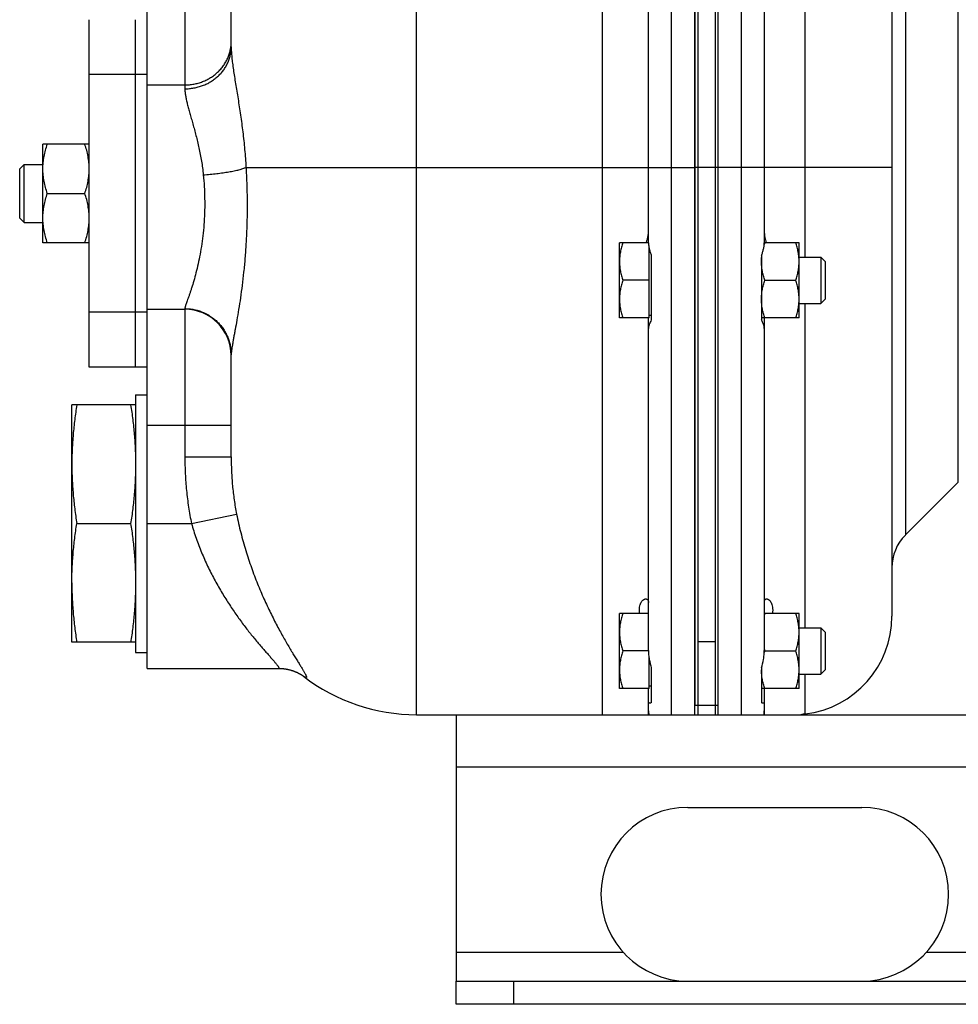
# Model space of a CAD drawing. Units: millimetres. Extents: x -523 to 1849, y -494 to 684.
# Drawn here: x -518 to -356, y -55 to 115 of the extents above; entities that cross this region are included whole.
import ezdxf

# ---------------------------------------------------------------- set-up
doc = ezdxf.new("R2010")
doc.units = ezdxf.units.MM
doc.header["$LTSCALE"] = 19.36
doc.layers.get('0').update_dxf_attribs({"linetype": 'CONTINUOUS'})
doc.layers.add('02___PRT_ALL_AXES', color=7, linetype='CONTINUOUS')
doc.layers.add('3_ALL_AXES', color=7, linetype='CONTINUOUS')

msp = doc.modelspace()

# ---------------------------------------------------------------- linework, layer by layer
at = {"color": 7, "linetype": 'CONTINUOUS'}
for p, q in [((-481.22, 110.69), (-481.22, 232.39)), ((-401.22, -4.61), (-401.22, 232.39)), ((-397.22, 230.39), (-397.22, -4.61)), ((-495.72, 106.94), (-495.72, 227.39)), ((-367.22, 200.39), (-367.22, 12.39)), ((-409.22, 89.89), (-409.22, 133.39)), ((-389.22, 133.39), (-389.22, 89.89)), ((-495.72, 68.74), (-495.72, 102.04)), ((-513.72, 76.89), (-513.72, 93.89)), ((-505.72, 93.89), (-513.72, 93.89)), ((-517.72, 89.64), (-516.97, 90.39)), ((-516.97, 80.39), (-516.97, 90.39)), ((-516.97, 90.39), (-513.72, 90.39)), ((-517.72, 81.14), (-517.72, 89.64)), ((-512.96, 85.39), (-506.48, 85.39)), ((-517.72, 81.14), (-516.97, 80.39)), ((-516.97, 80.39), (-513.72, 80.39)), ((-505.72, 76.89), (-513.72, 76.89)), ((-414.22, 63.89), (-414.22, 76.89)), ((-409.22, 76.89), (-414.22, 76.89)), ((-383.22, 76.89), (-389.22, 76.89)), ((-383.22, 63.89), (-383.22, 76.89)), ((-409.12, 63.89), (-409.12, 76)), ((-383.22, 74.39), (-379.48, 74.39)), ((-379.48, 74.39), (-379.48, 66.39)), ((-379.48, 74.39), (-378.72, 73.62)), ((-378.72, 73.62), (-378.72, 67.16)), ((-409.12, 70.39), (-413.64, 70.39)), ((-389.14, 70.39), (-383.8, 70.39)), ((-383.22, 66.39), (-379.48, 66.39)), ((-379.48, 66.39), (-378.72, 67.16)), ((-409.12, 63.89), (-414.22, 63.89)), ((-408.72, 64.29), (-409.12, 64.29)), ((-383.22, 63.89), (-389.72, 63.89)), ((-495.72, 3.39), (-495.72, 58.65)), ((-481.22, 39.89), (-481.22, 57.55)), ((-508.72, 7.89), (-508.72, 48.89)), ((-497.72, 48.89), (-508.72, 48.89)), ((-355.75, 35.55), (-364.87, 26.42)), ((-507.87, 28.39), (-498.57, 28.39)), ((-414.22, -0.11), (-414.22, 12.89)), ((-409.22, 12.89), (-414.22, 12.89)), ((-383.22, 12.89), (-389.22, 12.89)), ((-383.22, -0.11), (-383.22, 12.89)), ((-383.22, 10.39), (-379.48, 10.39)), ((-379.48, 10.39), (-378.72, 9.62)), ((-379.48, 10.39), (-379.48, 2.39)), ((-378.72, 9.62), (-378.72, 3.16)), ((-497.72, 7.89), (-508.72, 7.89)), ((-400.72, 7.95), (-400.72, -4.61)), ((-409.22, 6.39), (-413.64, 6.39)), ((-409.12, -0.11), (-409.12, 5.22)), ((-389.14, 6.39), (-383.8, 6.39)), ((-389.71, 3.47), (-389.71, 3.49)), ((-468.76, 2.05), (-468.74, 2.04)), ((-383.22, 2.39), (-379.48, 2.39)), ((-379.48, 2.39), (-378.72, 3.16)), ((-408.72, 0.29), (-409.12, 0.29)), ((-409.12, -0.11), (-414.22, -0.11)), ((-383.22, -0.11), (-389.72, -0.11)), ((-449.22, -4.61), (-442.42, -4.61)), ((-409.22, -4.61), (-409.22, -3.95)), ((-389.22, -3.95), (-389.22, -4.61)), ((-442.42, -54.61), (-442.42, -50.61)), ((97.58, -54.61), (-442.42, -54.61))]:
    msp.add_line(p, q, dxfattribs=at)
at = {"color": 9, "linetype": 'CONTINUOUS'}
for p, q in [((-393.22, 230.39), (-393.22, -4.61)), ((-405.22, -4.61), (-405.22, 225.43)), ((-489.22, 217.39), (-489.22, 103.46)), ((-417.22, 209.12), (-417.22, -4.61)), ((-449.22, -4.61), (-449.22, 194.01)), ((-382.18, 74.39), (-382.18, 146.39)), ((-364.87, 144.36), (-364.87, 26.42)), ((-495.72, 104.12), (-489.22, 104.12)), ((-478.67, 89.89), (-401.22, 89.89)), ((-367.22, 89.89), (-397.22, 89.89)), ((-382.18, 10.39), (-382.18, 66.39)), ((-489.22, 65.5), (-489.22, 39.89)), ((-495.72, 45.4), (-481.22, 45.4)), ((-489.22, 39.89), (-481.22, 39.89)), ((-488.07, 28.39), (-480.3, 30.02)), ((-495.72, 28.39), (-488.07, 28.39)), ((-382.18, -4.49), (-382.18, 2.39)), ((-400.72, -2.99), (-397.72, -2.99)), ((-442.42, -13.61), (97.58, -13.61)), ((-432.42, -54.61), (-432.42, -50.61))]:
    msp.add_line(p, q, dxfattribs=at)
at = {"color": 3, "linetype": 'CONTINUOUS'}
for p, q in [((-397.72, 7.95), (-397.72, -4.61)), ((-442.42, -4.61), (-442.42, -50.61)), ((-442.42, -4.61), (97.58, -4.61)), ((-442.42, -50.61), (97.58, -50.61))]:
    msp.add_line(p, q, dxfattribs=at)
at = {"color": 7, "linetype": 'CONTINUOUS'}
msp.add_lwpolyline([(-473.07, 3.39), (-472.98, 3.39), (-472.87, 3.39), (-472.76, 3.38), (-472.65, 3.38), (-472.54, 3.37), (-472.43, 3.36), (-472.32, 3.35), (-472.22, 3.34), (-472.12, 3.33), (-472.01, 3.32), (-471.91, 3.3), (-471.82, 3.29), (-471.72, 3.27), (-471.63, 3.25), (-471.53, 3.24), (-471.44, 3.22), (-471.35, 3.2), (-471.27, 3.18), (-471.18, 3.16), (-471.1, 3.14), (-471.02, 3.11), (-470.94, 3.09), (-470.87, 3.07), (-470.79, 3.05), (-470.72, 3.03), (-470.65, 3), (-470.59, 2.98), (-470.52, 2.96), (-470.46, 2.94), (-470.39, 2.91), (-470.33, 2.89), (-470.27, 2.87), (-470.22, 2.85), (-470.16, 2.82), (-470.11, 2.8), (-470.06, 2.78), (-470, 2.76), (-469.96, 2.74), (-469.91, 2.71), (-469.86, 2.69), (-469.81, 2.67), (-469.77, 2.65), (-469.73, 2.63), (-469.69, 2.61), (-469.64, 2.59), (-469.6, 2.57), (-469.57, 2.55), (-469.53, 2.53), (-469.49, 2.51), (-469.45, 2.49), (-469.42, 2.47), (-469.38, 2.45), (-469.35, 2.43), (-469.32, 2.41), (-469.29, 2.4), (-469.26, 2.38), (-469.23, 2.36), (-469.2, 2.34), (-469.17, 2.32), (-469.14, 2.31), (-469.11, 2.29), (-469.09, 2.27), (-469.06, 2.26), (-469.03, 2.24), (-469.01, 2.22), (-468.99, 2.21), (-468.96, 2.19), (-468.94, 2.18), (-468.92, 2.16), (-468.9, 2.15), (-468.88, 2.14), (-468.86, 2.12), (-468.84, 2.11), (-468.83, 2.1), (-468.81, 2.09), (-468.8, 2.08), (-468.79, 2.07), (-468.77, 2.06), (-468.76, 2.05)], dxfattribs=at)
for centre, radius, start, end in [((-375.29, 72.27), 14.59, 161.5567, 162.7309), ((-489.22, 57.39), 8, 0, 90), ((-359.22, 20.76), 8, 135, 180), ((-375.22, 8.25), 14.67, 161.5587, 162.5838), ((-384.22, 12.39), 17, 276.8921, 360), ((-375.29, 1.77), 14.6, 161.557, 162.7148), ((-375.22, 11.03), 14.67, 197.4159, 198.4414), ((-381.25, 3.14), 8.47, 177.7844, 179.998), ((-449.22, 27.39), 32, 232.4004, 270), ((-381.22, -12.43), 8, 96.8921, 102.1993)]:
    msp.add_arc(centre, radius, start, end, dxfattribs=at)
at = {"color": 9, "linetype": 'CONTINUOUS'}
for centre, start, end in [((-406.41, -3.95), 180.0223, 193.7118), ((-392.02, -3.95), 346.2882, 359.9777)]:
    msp.add_arc(centre, 2.8, start, end, dxfattribs=at)
for points, knots in [([(-489.22, 104.12), (-488.96, 104.12), (-488.43, 104.15), (-487.66, 104.26), (-486.89, 104.43), (-486.15, 104.68), (-485.44, 105), (-484.77, 105.38), (-484.14, 105.81), (-483.55, 106.31), (-483.03, 106.85), (-482.56, 107.45), (-482.15, 108.08), (-481.82, 108.74), (-481.55, 109.44), (-481.36, 110.15), (-481.24, 110.88), (-481.22, 111.37), (-481.22, 111.62)], [0, 0, 0, 0, 0.064514, 0.128953, 0.193243, 0.257317, 0.321115, 0.384585, 0.447691, 0.510407, 0.572724, 0.634646, 0.696193, 0.757403, 0.818322, 0.879014, 0.939547, 1, 1, 1, 1]), ([(-489.22, 103.46), (-488.96, 103.46), (-488.43, 103.48), (-487.66, 103.59), (-486.89, 103.76), (-486.15, 104), (-485.44, 104.3), (-484.77, 104.67), (-484.14, 105.09), (-483.55, 105.57), (-483.03, 106.09), (-482.56, 106.66), (-482.15, 107.27), (-481.82, 107.91), (-481.55, 108.58), (-481.36, 109.27), (-481.24, 109.98), (-481.22, 110.45), (-481.22, 110.69)], [0, 0, 0, 0, 0.065612, 0.131108, 0.196377, 0.261315, 0.32583, 0.389844, 0.453295, 0.516144, 0.578374, 0.639989, 0.70102, 0.761521, 0.821567, 0.881253, 0.94069, 1, 1, 1, 1]), ([(-481.22, 110.69), (-481.22, 110.55), (-481.21, 110.26), (-481.19, 109.82), (-481.16, 109.36), (-481.1, 108.7), (-481, 107.83), (-480.84, 106.72), (-480.66, 105.55), (-480.47, 104.32), (-480.26, 103.04), (-480.04, 101.71), (-479.82, 100.33), (-479.54, 98.43), (-479.2, 95.98), (-478.88, 92.97), (-478.73, 90.92), (-478.67, 89.89)], [0, 0, 0, 0, 0.019797, 0.040784, 0.062917, 0.086144, 0.13567, 0.188938, 0.245534, 0.305073, 0.367204, 0.431613, 0.498017, 0.566162, 0.706781, 0.851862, 1, 1, 1, 1]), ([(-489.22, 103.46), (-489.22, 103.37), (-489.21, 103.18), (-489.19, 102.89), (-489.15, 102.59), (-489.09, 102.15), (-488.97, 101.57), (-488.8, 100.83), (-488.59, 100.04), (-488.36, 99.2), (-488.1, 98.31), (-487.84, 97.37), (-487.56, 96.4), (-487.29, 95.38), (-487.03, 94.33), (-486.69, 92.86), (-486.32, 90.95), (-486.11, 89.4), (-486.04, 88.6)], [0, 0, 0, 0, 0.017826, 0.036788, 0.05689, 0.078122, 0.123896, 0.173892, 0.227827, 0.285395, 0.34629, 0.410217, 0.476898, 0.546071, 0.617491, 0.690921, 0.842868, 1, 1, 1, 1]), ([(-486.04, 88.6), (-485.97, 87.93), (-485.86, 86.57), (-485.79, 84.53), (-485.79, 82.5), (-485.88, 80.5), (-486.04, 78.56), (-486.28, 76.69), (-486.57, 74.92), (-486.91, 73.26), (-487.28, 71.73), (-487.66, 70.34), (-487.99, 69.28), (-488.24, 68.5), (-488.41, 67.99), (-488.58, 67.51), (-488.73, 67.08), (-488.86, 66.7), (-488.98, 66.37), (-489.07, 66.12), (-489.12, 65.94), (-489.16, 65.83), (-489.18, 65.73), (-489.2, 65.64), (-489.21, 65.57), (-489.22, 65.52), (-489.22, 65.5)], [0, 0, 0, 0, 0.086487, 0.173496, 0.260121, 0.34546, 0.428642, 0.508858, 0.585364, 0.65748, 0.724569, 0.786018, 0.841207, 0.866255, 0.889495, 0.91084, 0.930202, 0.947491, 0.962618, 0.975496, 0.981066, 0.986047, 0.99043, 0.994214, 0.9974, 1, 1, 1, 1]), ([(-486.04, 88.6), (-485.65, 88.63), (-484.87, 88.69), (-483.74, 88.81), (-482.65, 88.95), (-481.64, 89.11), (-480.85, 89.26), (-480.28, 89.38), (-479.89, 89.48), (-479.53, 89.58), (-479.21, 89.68), (-478.93, 89.78), (-478.75, 89.85), (-478.67, 89.89)], [0, 0, 0, 0, 0.156165, 0.309304, 0.456215, 0.593841, 0.719348, 0.776755, 0.830214, 0.879468, 0.924299, 0.964521, 1, 1, 1, 1]), ([(-478.67, 89.89), (-478.62, 89), (-478.54, 87.23), (-478.47, 84.57), (-478.47, 81.91), (-478.53, 79.29), (-478.66, 76.73), (-478.83, 74.23), (-479.06, 71.84), (-479.32, 69.56), (-479.61, 67.41), (-479.92, 65.42), (-480.23, 63.59), (-480.48, 62.18), (-480.67, 61.16), (-480.8, 60.47), (-480.91, 59.83), (-481.01, 59.25), (-481.1, 58.74), (-481.15, 58.34), (-481.19, 58.06), (-481.2, 57.88), (-481.22, 57.71), (-481.22, 57.6), (-481.22, 57.55)], [0, 0, 0, 0, 0.081737, 0.163808, 0.245564, 0.326362, 0.405566, 0.482555, 0.556726, 0.627492, 0.694274, 0.756497, 0.813577, 0.864914, 0.888234, 0.909881, 0.929771, 0.94782, 0.963944, 0.978062, 0.984345, 0.9901, 0.995319, 1, 1, 1, 1]), ([(-489.22, 65.5), (-488.96, 65.5), (-488.43, 65.48), (-487.65, 65.36), (-486.89, 65.17), (-486.15, 64.91), (-485.44, 64.57), (-484.77, 64.17), (-484.13, 63.71), (-483.55, 63.18), (-483.02, 62.6), (-482.56, 61.97), (-482.15, 61.3), (-481.82, 60.6), (-481.55, 59.86), (-481.36, 59.1), (-481.24, 58.33), (-481.22, 57.81), (-481.22, 57.55)], [0, 0, 0, 0, 0.062677, 0.125348, 0.188005, 0.250643, 0.313256, 0.37584, 0.438392, 0.500909, 0.563392, 0.62584, 0.688256, 0.750643, 0.813005, 0.875348, 0.937678, 1, 1, 1, 1]), ([(-489.22, 39.89), (-489.22, 38.92), (-489.17, 36.99), (-488.96, 34.11), (-488.61, 31.23), (-488.26, 29.33), (-488.07, 28.39)], [0, 0, 0, 0, 0.250004, 0.500005, 0.750004, 1, 1, 1, 1]), ([(-481.22, 39.89), (-481.22, 39.06), (-481.18, 37.41), (-481.02, 34.93), (-480.73, 32.46), (-480.46, 30.83), (-480.3, 30.02)], [0, 0, 0, 0, 0.249811, 0.499749, 0.749813, 1, 1, 1, 1]), ([(-480.3, 30.02), (-480.08, 28.95), (-479.6, 26.84), (-478.74, 23.76), (-477.76, 20.82), (-476.71, 18.04), (-475.6, 15.43), (-474.64, 13.38), (-473.87, 11.83), (-473.31, 10.75), (-472.75, 9.71), (-472.21, 8.73), (-471.68, 7.81), (-471.17, 6.94), (-470.68, 6.13), (-470.23, 5.39), (-469.81, 4.71), (-469.42, 4.09), (-469.13, 3.62), (-468.93, 3.28), (-468.79, 3.05), (-468.67, 2.84), (-468.56, 2.65), (-468.47, 2.48), (-468.39, 2.33), (-468.33, 2.19), (-468.29, 2.09), (-468.27, 2.02), (-468.25, 1.98), (-468.24, 1.94), (-468.24, 1.91), (-468.24, 1.88), (-468.25, 1.85), (-468.25, 1.83), (-468.27, 1.82), (-468.29, 1.81), (-468.31, 1.8), (-468.34, 1.8), (-468.37, 1.81), (-468.4, 1.82), (-468.44, 1.84), (-468.48, 1.86), (-468.54, 1.89), (-468.63, 1.95), (-468.7, 2.01), (-468.74, 2.04)], [0, 0, 0, 0, 0.104234, 0.206245, 0.30511, 0.40008, 0.490515, 0.575816, 0.616357, 0.655385, 0.692814, 0.728552, 0.762497, 0.794539, 0.824555, 0.85241, 0.877958, 0.901044, 0.921508, 0.930707, 0.939191, 0.946943, 0.953945, 0.960184, 0.965648, 0.970329, 0.974228, 0.975887, 0.977356, 0.978638, 0.979742, 0.98068, 0.981472, 0.982152, 0.982773, 0.9834, 0.984099, 0.984916, 0.985881, 0.987011, 0.988316, 0.989801, 0.99147, 0.995363, 1, 1, 1, 1]), ([(-488.07, 28.39), (-487.83, 27.54), (-487.3, 25.86), (-486.36, 23.41), (-485.31, 21.05), (-484.17, 18.8), (-482.96, 16.66), (-481.71, 14.65), (-480.44, 12.77), (-479.37, 11.29), (-478.52, 10.18), (-477.91, 9.4), (-477.3, 8.65), (-476.72, 7.95), (-476.15, 7.28), (-475.61, 6.66), (-475.11, 6.08), (-474.64, 5.55), (-474.22, 5.07), (-473.9, 4.7), (-473.67, 4.44), (-473.52, 4.26), (-473.39, 4.1), (-473.28, 3.95), (-473.18, 3.83), (-473.11, 3.71), (-473.06, 3.63), (-473.03, 3.57), (-473.01, 3.53), (-473, 3.5), (-473, 3.47), (-473, 3.45), (-473, 3.42), (-473.01, 3.41), (-473.03, 3.4), (-473.05, 3.39), (-473.07, 3.39), (-473.07, 3.39)], [0, 0, 0, 0, 0.089845, 0.178906, 0.266527, 0.352167, 0.435362, 0.515687, 0.592709, 0.665944, 0.700966, 0.734808, 0.767371, 0.798538, 0.828174, 0.856122, 0.882202, 0.906209, 0.927914, 0.947068, 0.955609, 0.963417, 0.970462, 0.976716, 0.982156, 0.986764, 0.990533, 0.992104, 0.993472, 0.994642, 0.995626, 0.996446, 0.997139, 0.997767, 0.998407, 0.999134, 1, 1, 1, 1])]:
    msp.add_open_spline(points, degree=3, knots=knots, dxfattribs=at)
at = {"color": 7, "linetype": 'CONTINUOUS'}
for points, knots in [([(-513.72, 89.64), (-513.72, 90), (-513.68, 90.72), (-513.53, 91.79), (-513.28, 92.85), (-513.07, 93.54), (-512.96, 93.89)], [0, 0, 0, 0, 0.248843, 0.498242, 0.748576, 1, 1, 1, 1]), ([(-505.72, 89.64), (-505.72, 90), (-505.75, 90.72), (-505.91, 91.79), (-506.15, 92.85), (-506.36, 93.54), (-506.48, 93.89)], [0, 0, 0, 0, 0.248843, 0.498242, 0.748576, 1, 1, 1, 1]), ([(-512.96, 85.39), (-513.07, 85.73), (-513.28, 86.43), (-513.53, 87.49), (-513.68, 88.56), (-513.72, 89.28), (-513.72, 89.64)], [0, 0, 0, 0, 0.251423, 0.501757, 0.751155, 1, 1, 1, 1]), ([(-506.48, 85.39), (-506.36, 85.73), (-506.15, 86.43), (-505.91, 87.49), (-505.75, 88.56), (-505.72, 89.28), (-505.72, 89.64)], [0, 0, 0, 0, 0.251423, 0.501757, 0.751155, 1, 1, 1, 1]), ([(-513.72, 81.14), (-513.72, 81.5), (-513.68, 82.22), (-513.53, 83.29), (-513.28, 84.35), (-513.07, 85.04), (-512.96, 85.39)], [0, 0, 0, 0, 0.248843, 0.498242, 0.748576, 1, 1, 1, 1]), ([(-505.72, 81.14), (-505.72, 81.5), (-505.75, 82.22), (-505.91, 83.29), (-506.15, 84.35), (-506.36, 85.04), (-506.48, 85.39)], [0, 0, 0, 0, 0.248843, 0.498242, 0.748576, 1, 1, 1, 1]), ([(-512.96, 76.89), (-513.07, 77.23), (-513.28, 77.93), (-513.53, 78.99), (-513.68, 80.06), (-513.72, 80.78), (-513.72, 81.14)], [0, 0, 0, 0, 0.251423, 0.501757, 0.751155, 1, 1, 1, 1]), ([(-506.48, 76.89), (-506.36, 77.23), (-506.15, 77.93), (-505.91, 78.99), (-505.75, 80.06), (-505.72, 80.78), (-505.72, 81.14)], [0, 0, 0, 0, 0.251423, 0.501757, 0.751155, 1, 1, 1, 1]), ([(-413.64, 76.89), (-413.73, 76.63), (-413.89, 76.09), (-414.07, 75.28), (-414.19, 74.46), (-414.22, 73.91), (-414.22, 73.64)], [0, 0, 0, 0, 0.251421, 0.501754, 0.751153, 1, 1, 1, 1]), ([(-383.22, 73.64), (-383.22, 73.91), (-383.25, 74.46), (-383.36, 75.28), (-383.55, 76.09), (-383.71, 76.63), (-383.8, 76.89)], [0, 0, 0, 0, 0.248845, 0.498243, 0.748577, 1, 1, 1, 1]), ([(-389.72, 73.64), (-389.72, 73.86), (-389.7, 74.29), (-389.65, 74.73), (-389.62, 74.94)], [0, 0, 0, 0, 0.499643, 1, 1, 1, 1]), ([(-414.22, 73.64), (-414.22, 73.36), (-414.19, 72.81), (-414.07, 71.99), (-413.89, 71.18), (-413.73, 70.65), (-413.64, 70.39)], [0, 0, 0, 0, 0.248845, 0.498243, 0.748577, 1, 1, 1, 1]), ([(-389.14, 70.39), (-389.23, 70.65), (-389.39, 71.18), (-389.57, 71.99), (-389.69, 72.81), (-389.72, 73.36), (-389.72, 73.64)], [0, 0, 0, 0, 0.251421, 0.501754, 0.751153, 1, 1, 1, 1]), ([(-383.8, 70.39), (-383.71, 70.65), (-383.55, 71.18), (-383.36, 71.99), (-383.25, 72.81), (-383.22, 73.36), (-383.22, 73.64)], [0, 0, 0, 0, 0.251421, 0.501754, 0.751153, 1, 1, 1, 1]), ([(-413.64, 70.39), (-413.73, 70.13), (-413.89, 69.59), (-414.07, 68.78), (-414.19, 67.96), (-414.22, 67.41), (-414.22, 67.14)], [0, 0, 0, 0, 0.251421, 0.501754, 0.751153, 1, 1, 1, 1]), ([(-389.72, 67.14), (-389.72, 67.41), (-389.69, 67.96), (-389.57, 68.78), (-389.39, 69.59), (-389.23, 70.13), (-389.14, 70.39)], [0, 0, 0, 0, 0.248845, 0.498243, 0.748577, 1, 1, 1, 1]), ([(-383.22, 67.14), (-383.22, 67.41), (-383.25, 67.96), (-383.36, 68.78), (-383.55, 69.59), (-383.71, 70.13), (-383.8, 70.39)], [0, 0, 0, 0, 0.248845, 0.498243, 0.748577, 1, 1, 1, 1]), ([(-414.22, 67.14), (-414.22, 66.86), (-414.19, 66.31), (-414.07, 65.49), (-413.89, 64.68), (-413.73, 64.15), (-413.64, 63.89)], [0, 0, 0, 0, 0.248845, 0.498243, 0.748577, 1, 1, 1, 1]), ([(-389.14, 63.89), (-389.23, 64.15), (-389.39, 64.68), (-389.57, 65.49), (-389.69, 66.31), (-389.72, 66.86), (-389.72, 67.14)], [0, 0, 0, 0, 0.251421, 0.501754, 0.751153, 1, 1, 1, 1]), ([(-383.8, 63.89), (-383.71, 64.15), (-383.55, 64.68), (-383.36, 65.49), (-383.25, 66.31), (-383.22, 66.86), (-383.22, 67.14)], [0, 0, 0, 0, 0.251421, 0.501754, 0.751153, 1, 1, 1, 1]), ([(-507.87, 48.89), (-508, 48.04), (-508.24, 46.34), (-508.51, 43.78), (-508.68, 41.21), (-508.72, 39.5), (-508.72, 38.64)], [0, 0, 0, 0, 0.250329, 0.500399, 0.750259, 1, 1, 1, 1]), ([(-498.57, 48.89), (-498.44, 48.04), (-498.2, 46.34), (-497.93, 43.78), (-497.76, 41.21), (-497.72, 39.5), (-497.72, 38.64)], [0, 0, 0, 0, 0.250329, 0.500399, 0.750259, 1, 1, 1, 1]), ([(-508.72, 38.64), (-508.72, 37.78), (-508.68, 36.07), (-508.51, 33.5), (-508.24, 30.94), (-508, 29.24), (-507.87, 28.39)], [0, 0, 0, 0, 0.249741, 0.499601, 0.749671, 1, 1, 1, 1]), ([(-497.72, 38.64), (-497.72, 37.78), (-497.76, 36.07), (-497.93, 33.5), (-498.2, 30.94), (-498.44, 29.24), (-498.57, 28.39)], [0, 0, 0, 0, 0.249741, 0.499601, 0.749671, 1, 1, 1, 1]), ([(-508.72, 18.14), (-508.72, 19), (-508.68, 20.71), (-508.51, 23.28), (-508.24, 25.84), (-508, 27.54), (-507.87, 28.39)], [0, 0, 0, 0, 0.249741, 0.499601, 0.749671, 1, 1, 1, 1]), ([(-498.57, 28.39), (-498.44, 27.54), (-498.2, 25.84), (-497.93, 23.28), (-497.76, 20.71), (-497.72, 19), (-497.72, 18.14)], [0, 0, 0, 0, 0.250329, 0.500399, 0.750259, 1, 1, 1, 1]), ([(-508.72, 18.14), (-508.72, 17.28), (-508.68, 15.57), (-508.51, 13), (-508.24, 10.44), (-508, 8.74), (-507.87, 7.89)], [0, 0, 0, 0, 0.249741, 0.499601, 0.749671, 1, 1, 1, 1]), ([(-497.72, 18.14), (-497.72, 17.28), (-497.76, 15.57), (-497.93, 13), (-498.2, 10.44), (-498.44, 8.74), (-498.57, 7.89)], [0, 0, 0, 0, 0.249741, 0.499601, 0.749671, 1, 1, 1, 1]), ([(-413.64, 12.89), (-413.73, 12.63), (-413.89, 12.09), (-414.07, 11.28), (-414.19, 10.46), (-414.22, 9.91), (-414.22, 9.64)], [0, 0, 0, 0, 0.251421, 0.501754, 0.751153, 1, 1, 1, 1]), ([(-383.22, 9.64), (-383.22, 9.91), (-383.25, 10.46), (-383.36, 11.28), (-383.55, 12.09), (-383.71, 12.63), (-383.8, 12.89)], [0, 0, 0, 0, 0.248845, 0.498243, 0.748577, 1, 1, 1, 1]), ([(-414.22, 9.64), (-414.22, 9.36), (-414.19, 8.81), (-414.07, 7.99), (-413.89, 7.18), (-413.73, 6.65), (-413.64, 6.39)], [0, 0, 0, 0, 0.248845, 0.498243, 0.748577, 1, 1, 1, 1]), ([(-383.8, 6.39), (-383.71, 6.65), (-383.55, 7.18), (-383.36, 7.99), (-383.25, 8.81), (-383.22, 9.36), (-383.22, 9.64)], [0, 0, 0, 0, 0.251421, 0.501754, 0.751153, 1, 1, 1, 1]), ([(-413.64, 6.39), (-413.73, 6.13), (-413.89, 5.59), (-414.07, 4.78), (-414.19, 3.96), (-414.22, 3.41), (-414.22, 3.14)], [0, 0, 0, 0, 0.251421, 0.501754, 0.751153, 1, 1, 1, 1]), ([(-383.22, 3.14), (-383.22, 3.41), (-383.25, 3.96), (-383.36, 4.78), (-383.55, 5.59), (-383.71, 6.13), (-383.8, 6.39)], [0, 0, 0, 0, 0.248845, 0.498243, 0.748577, 1, 1, 1, 1]), ([(-414.22, 3.14), (-414.22, 2.86), (-414.19, 2.31), (-414.07, 1.49), (-413.89, 0.68), (-413.73, 0.15), (-413.64, -0.11)], [0, 0, 0, 0, 0.248845, 0.498243, 0.748577, 1, 1, 1, 1]), ([(-389.14, -0.11), (-389.23, 0.15), (-389.39, 0.68), (-389.57, 1.49), (-389.69, 2.31), (-389.72, 2.86), (-389.72, 3.14)], [0, 0, 0, 0, 0.251421, 0.501754, 0.751153, 1, 1, 1, 1]), ([(-383.8, -0.11), (-383.71, 0.15), (-383.55, 0.68), (-383.36, 1.49), (-383.25, 2.31), (-383.22, 2.86), (-383.22, 3.14)], [0, 0, 0, 0, 0.251421, 0.501754, 0.751153, 1, 1, 1, 1])]:
    msp.add_open_spline(points, degree=3, knots=knots, dxfattribs=at)
at = {"layer": '02___PRT_ALL_AXES', "color": 3, "linetype": 'CONTINUOUS'}
msp.add_line((-402.42, -20.61), (-372.42, -20.61), dxfattribs=at)
at = {"layer": '02___PRT_ALL_AXES', "color": 9, "linetype": 'CONTINUOUS'}
for p, q in [((-442.42, -45.61), (-413.6, -45.61)), ((-361.24, -45.61), (16.4, -45.61))]:
    msp.add_line(p, q, dxfattribs=at)
at = {"layer": '02___PRT_ALL_AXES', "color": 3, "linetype": 'CONTINUOUS'}
for centre, start, end in [((-402.42, -35.61), 90, 270), ((-372.42, -35.61), 270, 90)]:
    msp.add_arc(centre, 15, start, end, dxfattribs=at)
at = {"layer": '3_ALL_AXES', "color": 7, "linetype": 'CONTINUOUS'}
for p, q in [((-400.72, 229.39), (-400.72, -4.61)), ((-397.22, 228.2), (-397.22, -3)), ((-401.22, 219.3), (-401.22, -3)), ((-505.72, 55.39), (-505.72, 115.39)), ((-497.72, 55.39), (-497.72, 115.39)), ((-495.72, 102.04), (-495.72, 106.94)), ((-409.22, 76.87), (-409.22, 89.89)), ((-389.22, 89.89), (-389.22, 76.87)), ((-408.72, 74.67), (-408.72, 63.56)), ((-389.72, 74.67), (-389.72, 63.56)), ((-495.72, 58.65), (-495.72, 68.74)), ((-495.72, 65.39), (-489.22, 65.39)), ((-409.22, 6.49), (-409.22, 63.89)), ((-389.22, 63.89), (-389.22, 62.1)), ((-389.22, 62.1), (-389.22, 6.49)), ((-495.72, 55.39), (-505.72, 55.39)), ((-497.72, 50.64), (-497.72, 6.14)), ((-497.72, 50.64), (-495.72, 50.64)), ((-397.72, 7.95), (-397.72, -4.61)), ((-497.72, 6.14), (-495.72, 6.14)), ((-408.72, 3.47), (-408.72, -2.56)), ((-389.72, 3.47), (-389.72, -2.56)), ((-495.72, 3.39), (-473.07, 3.39)), ((-409.22, -3.95), (-409.22, -0.11)), ((-389.22, -0.11), (-389.22, -3.95))]:
    msp.add_line(p, q, dxfattribs=at)
at = {"layer": '3_ALL_AXES', "color": 9, "linetype": 'CONTINUOUS'}
for p, q in [((-355.75, 35.55), (-355.75, 135.23)), ((-497.72, 105.9), (-505.72, 105.9)), ((-495.72, 105.9), (-497.72, 105.9)), ((-397.22, 89.89), (-401.22, 89.89)), ((-497.72, 64.88), (-505.72, 64.88)), ((-495.72, 64.88), (-497.72, 64.88)), ((-397.72, 7.95), (-400.72, 7.95)), ((-401.22, -2.99), (-400.72, -2.99)), ((-397.72, -2.99), (-397.22, -2.99))]:
    msp.add_line(p, q, dxfattribs=at)
at = {"layer": '3_ALL_AXES', "color": 3, "linetype": 'CONTINUOUS'}
msp.add_line((-397.72, 133.39), (-397.72, 7.95), dxfattribs=at)
at = {"layer": '3_ALL_AXES', "color": 7, "linetype": 'CONTINUOUS'}
for points, knots in [([(-409.58, 76.89), (-409.53, 77.06), (-409.46, 77.31), (-409.38, 77.64), (-409.32, 77.86), (-409.28, 78.07), (-409.25, 78.27), (-409.22, 78.46), (-409.22, 78.57), (-409.22, 78.63)], [0, 0, 0, 0, 0.299775, 0.438206, 0.568404, 0.68996, 0.802528, 0.905884, 1, 1, 1, 1]), ([(-389.22, 78.54), (-389.22, 78.49), (-389.21, 78.37), (-389.2, 78.2), (-389.17, 78.01), (-389.13, 77.81), (-389.08, 77.59), (-389.01, 77.29), (-388.95, 77.05), (-388.91, 76.89)], [0, 0, 0, 0, 0.09704, 0.202417, 0.316095, 0.437892, 0.567528, 0.70467, 1, 1, 1, 1]), ([(-409.22, 76.87), (-409.22, 76.79), (-409.21, 76.62), (-409.18, 76.36), (-409.14, 76.09), (-409.06, 75.72), (-408.92, 75.24), (-408.79, 74.86), (-408.72, 74.67)], [0, 0, 0, 0, 0.110487, 0.225483, 0.344911, 0.468579, 0.727525, 1, 1, 1, 1]), ([(-389.72, 74.67), (-389.65, 74.86), (-389.51, 75.24), (-389.38, 75.72), (-389.3, 76.09), (-389.25, 76.36), (-389.23, 76.62), (-389.22, 76.79), (-389.22, 76.87)], [0, 0, 0, 0, 0.272475, 0.531421, 0.655089, 0.774517, 0.889513, 1, 1, 1, 1]), ([(-408.72, 63.56), (-408.79, 63.42), (-408.89, 63.22), (-409, 62.95), (-409.08, 62.76), (-409.14, 62.58), (-409.18, 62.41), (-409.21, 62.25), (-409.22, 62.15), (-409.22, 62.1)], [0, 0, 0, 0, 0.301376, 0.44034, 0.57076, 0.692156, 0.804172, 0.906687, 1, 1, 1, 1]), ([(-389.22, 62.1), (-389.22, 62.15), (-389.23, 62.25), (-389.25, 62.41), (-389.3, 62.58), (-389.36, 62.76), (-389.43, 62.95), (-389.55, 63.22), (-389.65, 63.42), (-389.72, 63.56)], [0, 0, 0, 0, 0.093313, 0.195828, 0.307844, 0.42924, 0.55966, 0.698624, 1, 1, 1, 1]), ([(-410.75, 12.89), (-410.77, 13.08), (-410.8, 13.44), (-410.76, 13.95), (-410.68, 14.32), (-410.58, 14.58), (-410.5, 14.75), (-410.41, 14.9), (-410.31, 15.03), (-410.2, 15.14), (-410.09, 15.23), (-409.99, 15.3), (-409.88, 15.35), (-409.77, 15.38), (-409.7, 15.39), (-409.67, 15.39)], [0, 0, 0, 0, 0.191223, 0.360399, 0.508462, 0.575254, 0.637546, 0.695597, 0.749633, 0.799845, 0.846397, 0.889453, 0.929202, 0.965913, 1, 1, 1, 1]), ([(-409.67, 15.39), (-409.63, 15.39), (-409.57, 15.38), (-409.49, 15.35), (-409.41, 15.31), (-409.34, 15.24), (-409.29, 15.15), (-409.25, 15.04), (-409.22, 14.92), (-409.22, 14.83), (-409.22, 14.78)], [0, 0, 0, 0, 0.109298, 0.214934, 0.320661, 0.430864, 0.550064, 0.682428, 0.831475, 1, 1, 1, 1]), ([(-389.22, 14.85), (-389.22, 14.89), (-389.21, 14.97), (-389.19, 15.08), (-389.16, 15.18), (-389.11, 15.26), (-389.05, 15.32), (-388.99, 15.36), (-388.91, 15.38), (-388.86, 15.39), (-388.83, 15.39)], [0, 0, 0, 0, 0.169798, 0.319814, 0.452768, 0.572107, 0.681971, 0.786958, 0.891635, 1, 1, 1, 1]), ([(-388.83, 15.39), (-388.8, 15.39), (-388.73, 15.38), (-388.63, 15.35), (-388.53, 15.3), (-388.43, 15.23), (-388.33, 15.14), (-388.19, 14.99), (-388.04, 14.74), (-387.89, 14.38), (-387.8, 13.95), (-387.77, 13.44), (-387.79, 13.08), (-387.81, 12.89)], [0, 0, 0, 0, 0.032188, 0.067206, 0.105524, 0.147443, 0.193166, 0.242858, 0.354677, 0.484602, 0.634514, 0.806092, 1, 1, 1, 1]), ([(-409.22, 6.49), (-409.22, 6.23), (-409.19, 5.71), (-409.05, 4.69), (-408.86, 3.95), (-408.72, 3.47)], [0, 0, 0, 0, 0.254065, 0.506546, 1, 1, 1, 1]), ([(-389.72, 3.47), (-389.58, 3.95), (-389.39, 4.69), (-389.25, 5.71), (-389.22, 6.23), (-389.22, 6.49)], [0, 0, 0, 0, 0.493454, 0.745935, 1, 1, 1, 1]), ([(-408.96, -2.61), (-408.97, -2.61), (-409.01, -2.61), (-409.06, -2.6), (-409.11, -2.58), (-409.15, -2.55), (-409.18, -2.51), (-409.2, -2.47), (-409.22, -2.42), (-409.22, -2.38), (-409.22, -2.36)], [0, 0, 0, 0, 0.136104, 0.262133, 0.380374, 0.494181, 0.607964, 0.726823, 0.855933, 1, 1, 1, 1]), ([(-408.72, -2.56), (-408.76, -2.58), (-408.84, -2.6), (-408.92, -2.61), (-408.96, -2.61)], [0, 0, 0, 0, 0.534715, 1, 1, 1, 1]), ([(-389.48, -2.61), (-389.52, -2.61), (-389.6, -2.6), (-389.68, -2.58), (-389.72, -2.56)], [0, 0, 0, 0, 0.465285, 1, 1, 1, 1]), ([(-389.22, -2.36), (-389.22, -2.38), (-389.22, -2.42), (-389.23, -2.47), (-389.26, -2.51), (-389.29, -2.55), (-389.33, -2.58), (-389.37, -2.6), (-389.43, -2.61), (-389.46, -2.61), (-389.48, -2.61)], [0, 0, 0, 0, 0.144067, 0.273177, 0.392036, 0.505819, 0.619626, 0.737867, 0.863896, 1, 1, 1, 1])]:
    msp.add_open_spline(points, degree=3, knots=knots, dxfattribs=at)

doc.saveas('drawing.dxf')
